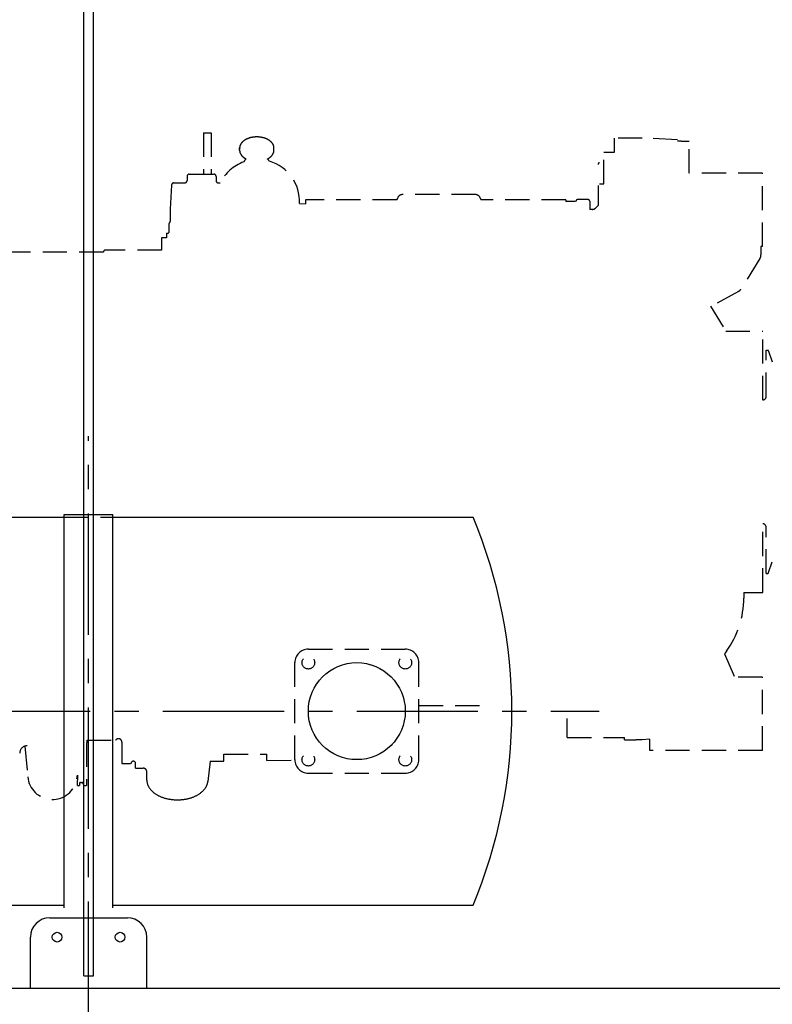
# Model space of a CAD drawing. Extents: x -109 to 328, y -28 to 309.
# Drawn here: x 12 to 50, y 212 to 262 of the extents above; entities that cross this region are included whole.
import ezdxf

# ---------------------------------------------------------------- set-up
doc = ezdxf.new("R2010")
doc.units = 0
doc.header["$LTSCALE"] = 5
doc.header["$MEASUREMENT"] = 0
doc.linetypes.add('CENTER', pattern=[2, 1.25, -0.25, 0.25, -0.25])
doc.linetypes.add('HIDDEN', pattern=[0.375, 0.25, -0.125])
for name, color, linetype in [('CENTER', 4, 'CENTER'), ('DIM', 11, 'CONTINUOUS'), ('ENGINE_OUTLINE', 4, 'HIDDEN'), ('HIDDEN', 3, 'HIDDEN'), ('MUFFLER', 6, 'CONTINUOUS'), ('ROOF', 201, 'CONTINUOUS')]:
    doc.layers.add(name, color=color, linetype=linetype)
doc.dimstyles.get("Standard").update_dxf_attribs({"dimtxt": 0.18, "dimasz": 0.18, "dimexe": 0.18, "dimexo": 0.0625, "dimgap": 0.09, "dimtad": 0, "dimtih": 1, "dimtoh": 1, "dimdec": 4, "dimzin": 0, "dimtxsty": 'STANDARD', "dimcen": 0.09, "dimazin": 3, "dimtfac": 1, "dimtdec": 4, "dimtofl": 0, "dimtmove": 0, "dimatfit": 3, "dimtolj": 1, "dimtzin": 0})

# ---------------------------------------------------------------- blocks, each defined once
blk = doc.blocks.new('A$C579478CB')
at = {"layer": 'ROOF'}
for p, q in [((67, 3.625), (67, 56.625)), ((67.5, 3.625), (67.5, 56.625)), ((65.25, 6.625), (69.25, 6.625)), ((64.25, 3), (64.25, 5.625)), ((70.25, 3), (70.25, 5.625)), ((67, 3.625), (67.5, 3.625)), ((3, 3), (131.5, 3))]:
    blk.add_line(p, q, dxfattribs=at)
for centre in [(65.625, 5.625), (68.875, 5.625)]:
    blk.add_circle(centre, 0.25, dxfattribs=at)
for centre, start, end in [((65.25, 5.625), 90, 180), ((69.25, 5.625), 0, 90)]:
    blk.add_arc(centre, 1, start, end, dxfattribs=at)

msp = doc.modelspace()

# ---------------------------------------------------------------- linework, layer by layer
at = {"layer": 'CENTER'}
for p, q in [((15.1055, 210.7646), (15.1055, 241.0063)), ((-51.0531, 226.8246), (41.455, 226.8246))]:
    msp.add_line(p, q, dxfattribs=at)
at = {"layer": 'ENGINE_OUTLINE'}
for p, q in [((21.0374, 256.6416), (21.0374, 254.5069)), ((21.0374, 256.6416), (21.4311, 256.6416)), ((21.4311, 256.6416), (21.4311, 254.5069)), ((43.674, 256.3695), (42.2315, 256.3695)), ((42.2315, 255.6399), (42.2315, 256.3695)), ((43.6713, 256.3695), (43.3622, 256.3695)), ((45.485, 256.2746), (43.674, 256.3695)), ((22.902, 255.7376), (22.902, 255.8557)), ((24.6736, 255.7376), (24.6736, 255.8557)), ((45.674, 256.2081), (45.485, 256.2081)), ((45.674, 256.2077), (46.0953, 256.2077)), ((46.0953, 254.5498), (46.0953, 256.2077)), ((41.6921, 254.0029), (41.6921, 255.6399)), ((41.6921, 255.6399), (42.2315, 255.6399)), ((20.189, 254.3888), (20.189, 254.1722)), ((20.3071, 254.5069), (21.5701, 254.5069)), ((21.6882, 254.3888), (21.6882, 254.1722)), ((49.8661, 254.5498), (46.0953, 254.5498)), ((49.8661, 250.7703), (49.8661, 254.5498)), ((19.3917, 253.9423), (19.326, 252.684)), ((19.5098, 254.0541), (20.0709, 254.0541)), ((21.8063, 254.0541), (21.9017, 254.0541)), ((41.3941, 253.9242), (41.3941, 252.8931)), ((41.4728, 254.0029), (41.6921, 254.0029)), ((35.0846, 253.4518), (31.2854, 253.4518)), ((25.989, 252.9923), (26.3051, 252.9758)), ((26.3051, 253.1801), (26.3051, 252.9758)), ((39.7303, 253.1801), (35.3626, 253.1801)), ((39.7303, 253.1801), (39.7303, 253.0974)), ((40.213, 253.0974), (39.7303, 253.0974)), ((40.2524, 253.1147), (40.2524, 253.0974)), ((40.8823, 253.1935), (40.3311, 253.1935)), ((40.961, 253.1147), (40.961, 252.6907)), ((41.3941, 252.8935), (41.2646, 252.7616)), ((41.3941, 253.0974), (41.3941, 252.8931)), ((19.326, 252.684), (19.326, 252.0856)), ((41.0961, 252.6907), (40.961, 252.6907)), ((19.2472, 251.9096), (19.2472, 251.5073)), ((19.1291, 251.4636), (19.2156, 251.4681)), ((19.1291, 251.4636), (19.1291, 251.2273)), ((19.1291, 251.2273), (18.8791, 251.2273)), ((18.8799, 251.2281), (18.8796, 250.5935)), ((49.8661, 250.7703), (49.7961, 250.7703)), ((49.7961, 250.7703), (49.7961, 250.3403)), ((15.8693, 250.4789), (4.5669, 250.4789)), ((18.8799, 250.5935), (15.9874, 250.5935)), ((49.7421, 250.1525), (48.7579, 248.5777)), ((48.6291, 248.4557), (47.2116, 247.6716)), ((47.1941, 247.7004), (47.9784, 246.4092)), ((47.9784, 246.4092), (49.8937, 246.4092)), ((49.8937, 242.8632), (49.8937, 246.4092)), ((50.0657, 243.0397), (50.0657, 245.425)), ((50.0657, 245.425), (50.1339, 245.425)), ((50.1906, 245.3844), (50.3803, 244.8333)), ((49.8937, 232.9407), (49.8937, 236.4864)), ((50.0657, 233.925), (50.0657, 236.2974)), ((50.1906, 233.9655), (50.3803, 234.5167)), ((50.0657, 233.925), (50.1339, 233.925)), ((48.9059, 232.9407), (49.8937, 232.9407)), ((48.9059, 232.9407), (48.9059, 232.6545)), ((26.4469, 230.0246), (31.4469, 230.0246)), ((48.0201, 229.9167), (47.922, 229.7804)), ((47.922, 229.7804), (48.4266, 228.5797)), ((25.7469, 224.3246), (25.7469, 229.3246)), ((32.1469, 224.3246), (32.1469, 229.3246)), ((49.8661, 228.5797), (48.4264, 228.5797)), ((49.8661, 224.8002), (49.8661, 228.5797)), ((32.1476, 227.112), (35.3476, 227.1136)), ((39.8016, 225.4707), (39.8016, 226.4459)), ((39.8016, 225.4707), (42.7524, 225.4707)), ((42.7524, 225.3525), (42.7524, 225.4707)), ((44.0669, 225.3731), (43.674, 225.3525)), ((44.0669, 224.8002), (44.0669, 225.3731)), ((11.8287, 225.0253), (11.9705, 223.4427)), ((15.0098, 225.1998), (15.0098, 222.9994)), ((15.0098, 225.1998), (15.0256, 225.1998)), ((15.0256, 225.325), (16.498, 225.325)), ((15.0256, 225.325), (15.0256, 225.1998)), ((16.8248, 225.2336), (16.8248, 224.4136)), ((16.8248, 225.2336), (16.8248, 224.1336)), ((42.7524, 225.3525), (43.3626, 225.3525)), ((43.6744, 225.3525), (43.3654, 225.3525)), ((22.0846, 224.6144), (24.3091, 224.6144)), ((22.0846, 224.2466), (22.0846, 224.6144)), ((24.3091, 224.2844), (24.3091, 224.6144)), ((49.8661, 224.8002), (44.0669, 224.8002)), ((16.8248, 224.1336), (17.2776, 224.1336)), ((17.5374, 223.8903), (17.5374, 224.1234)), ((17.5374, 223.8903), (17.9193, 223.8903)), ((21.3913, 224.2466), (21.2618, 223.1994)), ((21.3913, 224.2466), (22.0846, 224.2466)), ((24.3091, 224.2844), (25.7461, 224.2911)), ((14.5138, 223.3356), (14.5453, 223.5285)), ((14.5413, 222.9994), (14.5483, 223.5326)), ((18.1161, 223.2683), (18.1161, 223.6935)), ((26.4469, 223.6246), (31.4469, 223.6246)), ((12.0453, 223.1121), (12.0453, 223.112)), ((14.5374, 222.9994), (14.6398, 222.9994)), ((14.639, 223.0896), (14.6398, 222.9994)), ((14.6988, 223.1494), (14.7657, 223.1494)), ((14.8209, 223.11), (14.8642, 222.9994)), ((14.8642, 222.9994), (15.0098, 222.9994))]:
    msp.add_line(p, q, dxfattribs=at)
at = {"layer": 'ENGINE_OUTLINE', "linetype": 'HIDDEN'}
msp.add_line((31.0075, 253.1801), (26.3051, 253.1801), dxfattribs=at)
at = {"layer": 'ENGINE_OUTLINE'}
msp.add_lwpolyline([(18.1161, 223.2683, 0.1411354), (18.2184, 222.9131, 0.1060218), (18.5588, 222.5636, 0.0773872), (19.0261, 222.3476, 0.0642873), (19.6378, 222.255, 0.0633091), (20.254, 222.3198, 0.074057), (20.7468, 222.5161, 0.0998515), (21.1251, 222.8518, 0.1361491), (21.2622, 223.1999)], format="xyb", dxfattribs=at)
for centre, radius in [((26.4469, 229.3246), 0.328), ((31.4469, 229.3246), 0.328), ((28.9469, 226.8246), 2.5), ((26.4469, 224.3246), 0.328), ((31.4469, 224.3246), 0.328)]:
    msp.add_circle(centre, radius, dxfattribs=at)
for centre, radius, start, end in [((23.731, 255.3264), 1.0932, 101.01879, 115.72469), ((23.7874, 255.0369), 1.3882, 87.97611, 101.01879), ((23.7886, 255.0701), 1.355, 74.63482, 87.97611), ((23.888, 255.432), 0.9797, 58.93127, 74.63482), ((23.2697, 255.86), 0.3666, 160.03051, 190.5906), ((23.3547, 255.8291), 0.457, 134.54599, 160.03051), ((23.6174, 255.5622), 0.8315, 115.72469, 134.54599), ((24.0231, 255.6562), 0.7179, 38.22639, 58.93127), ((24.2678, 255.8489), 0.4064, 10.5906, 38.22639), ((24.314, 255.8576), 0.3594, 340.03051, 10.5906), ((23.2719, 255.7376), 0.3699, 179.79235, 206.65444), ((23.4429, 255.8234), 0.5613, 206.65444, 228.39347), ((23.5787, 255.9763), 0.7657, 228.39347, 243.25531), ((23.9958, 255.9779), 0.7677, 296.76737, 311.49137), ((24.1315, 255.8244), 0.5628, 311.49137, 333.19439), ((24.3033, 255.7376), 0.3703, 333.19439, 0.03611), ((23.8366, 253.1038), 2.1557, 109.38456, 153.84222), ((23.5145, 254.9696), 0.4277, 130.8931, 156.6812), ((24.0611, 254.9696), 0.4277, 28.63796, 49.10509), ((23.8366, 253.1041), 2.1556, 357.0275, 73.84444), ((41.4728, 255.0124), 0.0787, 90, 180), ((20.3071, 254.3888), 0.1181, 90, 180), ((21.5701, 254.3888), 0.1181, 0, 90), ((19.5098, 253.9359), 0.1182, 89.95709, 176.9042), ((20.0709, 254.1722), 0.1181, 270, 0), ((21.8063, 254.1722), 0.1181, 180, 270), ((30.828, 253.3337), 0.2362, 319.45655, 345.51944), ((31.2854, 253.2155), 0.2362, 89.99687, 165.52061), ((35.0847, 253.2155), 0.2362, 14.47939, 90.00313), ((35.5421, 253.3329), 0.236, 194.3044, 220.34338), ((40.3311, 253.1147), 0.0787, 90, 180), ((40.8823, 253.1147), 0.0787, 0, 90), ((41.0959, 252.9269), 0.2362, 270.03946, 315.57997), ((19.3654, 251.9097), 0.1182, 125.23144, 180.04291), ((19.208, 252.0858), 0.118, 311.79093, 359.90324), ((19.2078, 251.5072), 0.0394, 272.9, 0.0376), ((15.9874, 250.4754), 0.1181, 89.98672, 178.26836), ((49.4417, 250.3403), 0.3543, 327.98787, 0), ((48.4575, 248.7655), 0.3542, 298.98656, 327.98787), ((50.1339, 245.3651), 0.0599, 18.7923, 90), ((49.876, 243.0525), 0.1902, 275.34475, 0), ((49.876, 236.2974), 0.1898, 0, 84.64417), ((50.1339, 233.9848), 0.0598, 270, 341.2077), ((44.2154, 232.6546), 4.6905, 324.25466, 359.99816), ((26.4469, 229.3246), 0.7, 90, 180), ((31.4469, 229.3246), 0.7, 0, 90), ((16.6516, 225.2336), 0.1732, 0, 149.25278), ((11.9508, 224.651), 0.3937, 90, 180), ((17.4193, 224.1234), 0.1181, 0, 180), ((17.9193, 223.6935), 0.1969, 0, 90), ((26.4469, 224.3246), 0.7, 180, 270), ((31.4469, 224.3246), 0.7, 270, 0), ((13.25, 223.5584), 1.2848, 185.169, 350.00017), ((14.6988, 223.0896), 0.0598, 90, 180), ((14.7657, 223.0896), 0.0588, 20.37644, 90)]:
    msp.add_arc(centre, radius, start, end, dxfattribs=at)
at = {"layer": 'HIDDEN'}
msp.add_line((13.8555, 236.8246), (16.3555, 236.8246), dxfattribs=at)
at = {"layer": 'MUFFLER'}
for p, q in [((-20.0195, 236.8246), (13.8555, 236.8246)), ((13.8555, 236.9586), (16.3555, 236.9586)), ((13.8555, 216.6906), (13.8555, 236.9586)), ((16.3555, 216.6906), (16.3555, 236.9586)), ((16.3555, 236.8246), (34.9469, 236.8246)), ((-20.0195, 216.8246), (13.8555, 216.8246)), ((16.3555, 216.8246), (34.9469, 216.8246))]:
    msp.add_line(p, q, dxfattribs=at)
msp.add_circle((28.9469, 226.8246), 2.5, dxfattribs=at)
msp.add_arc((10.9469, 226.8246), 26, 337.38014, 22.61986, dxfattribs=at)

# ---------------------------------------------------------------- block references
msp.add_blockref('A$C579478CB', (-52.1368, 209.55), dxfattribs=at)

# ---------------------------------------------------------------- leaders
at = {"layer": 'DIM', "annotation_type": 0, "has_hookline": 1, "hookline_direction": 0, "text_width": 53.76}
msp.add_leader([(-1.7693, 259.1893), (26.8622, 307.0722), (29.7422, 307.0722)], dimstyle='STANDARD', override={"dimscale": 16, "dimexe": 0.125, "dimdec": 3, "dimcen": 0, "dimtdec": 0}, dxfattribs=at)

doc.saveas('drawing.dxf')
